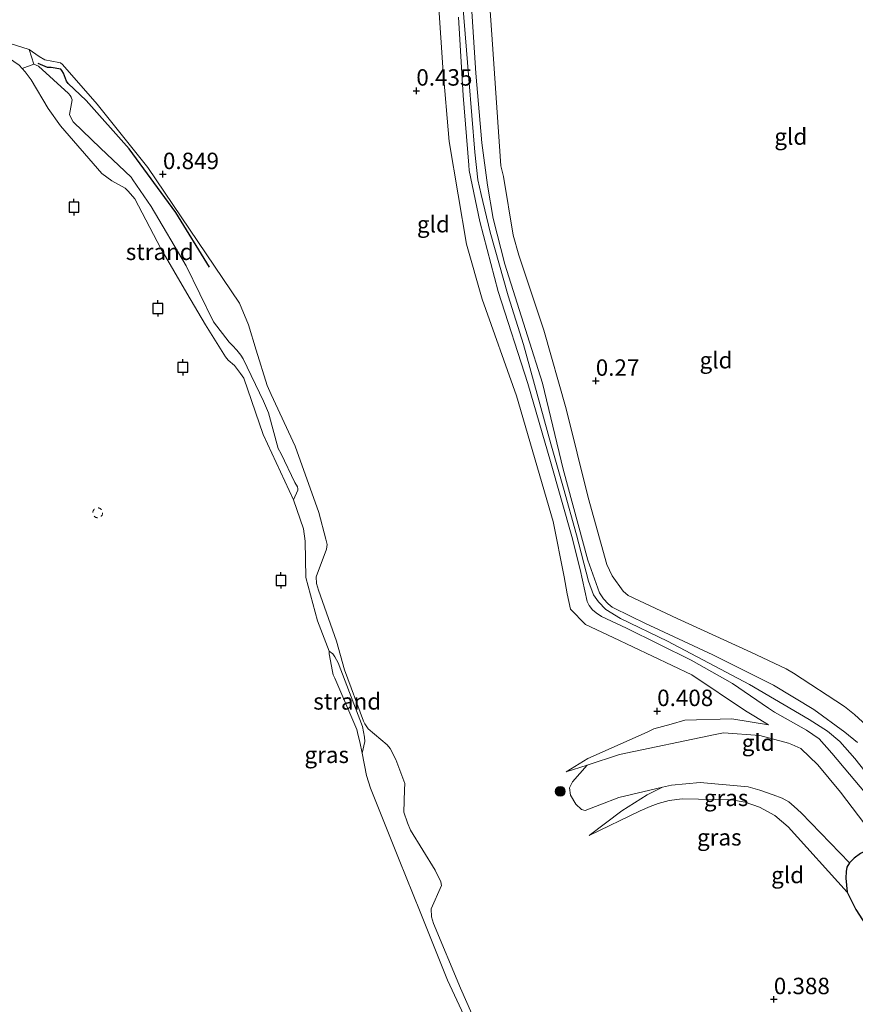
# Model space of a CAD drawing. Units: metres. Extents: x 189994 to 194969, y 506248 to 512503.
# Drawn here: x 191857 to 191984, y 506477 to 506627 of the extents above; entities that cross this region are included whole.
import ezdxf
from ezdxf.enums import TextEntityAlignment as Align

# ---------------------------------------------------------------- set-up
doc = ezdxf.new("R2010")
doc.units = ezdxf.units.M
doc.linetypes.add('VW-6060_STREEP', pattern=[1.2, 0.6, -0.6])
doc.layers.get('0').update_dxf_attribs({"lineweight": 25})
for name, color, linetype, lineweight in [('B-ME-GR-BOOM-S-B1', 93, 'Continuous', 18), ('B-ME-GR-STRUIKEN-GV-B6', 93, 'Continuous', 18), ('B-ME-GW-KRUINLIJN-L-B1', 93, 'Continuous', 18), ('B-ME-GW-TEENLIJN-L-B1', 93, 'Continuous', 18), ('B-ME-IE-GRASLAND-GV-B6', 93, 'Continuous', 18), ('B-ME-IE-GRONDWERKLIJN-GROND_INGERICHT-GV-B6', 253, 'Continuous', 18), ('B-ME-IE-GRONDWERKLIJN-GROND_NIETINGERICHT-GV-B6', 253, 'Continuous', 18), ('B-ME-OB-WATERLIJN-L-B1', 133, 'OB-WATERLIJN', 18), ('B-ME-OG-WATER-GV-B6', 153, 'Continuous', 18), ('B-ME-VW-MARKERING-BEBAKENING-S-B1', 255, 'VW-6060_STREEP', 18)]:
    doc.layers.add(name, color=color, linetype=linetype, lineweight=lineweight)
for name, color, linetype in [('B-ME-GW-HOOGTEPUNT-S-B1', 10, 'Continuous'), ('B-ME-GW-INSTEEKWATERGANG-L-B1', 10, 'Continuous'), ('B-ME-OG-BREUK-L-B1', 10, 'Continuous'), ('B-ME-VV-AFMEERCONSTRUCTIE-S-B1', 10, 'Continuous')]:
    doc.layers.add(name, color=color, linetype=linetype)
doc.styles.add('NLCS-ISO', font='NLCS-ISO.TTF')
doc.linetypes.add('OB-WATERLIJN', pattern='A,10,[32,NLCS.SHX,S=2,R=0,X=0,Y=0],-12', length=22)

# ---------------------------------------------------------------- blocks, each defined once
blk = doc.blocks.new('hoogtepunt')
for p, q in [((-0.5, 0), (0.5, 0)), ((0, 0.5), (0, -0.5))]:
    blk.add_line(p, q)
blk = doc.blocks.new('boom')
h = blk.add_hatch(color=256)
edge = h.paths.add_edge_path()
edge.add_arc((0, 0), 0.75, 0, 360)
blk.add_circle((0, 0), 0.75)
blk = doc.blocks.new('meerpaal')
for p, q in [((-0.75, 0), (-1.25, 0)), ((0.75, 0.75), (-0.75, 0.75)), ((-0.75, 0.75), (-0.75, -0.75)), ((0.75, -0.75), (0.75, 0.75)), ((0.75, 0), (1.25, 0)), ((-0.75, -0.75), (0.75, -0.75))]:
    blk.add_line(p, q)
blk = doc.blocks.new('dtb')
blk.add_circle((0, 0), 0.75)

msp = doc.modelspace()

# ---------------------------------------------------------------- linework, layer by layer
at = {"layer": 'B-ME-GR-STRUIKEN-GV-B6'}
msp.add_polyline3d([(191837.8052, 506645.9966, -0.23), (191841.123, 506652.7041, 0.302), (191841.2667, 506653.2615, 0.302), (191842.7488, 506654.0818, 0.7585), (191842.2212, 506640.2233, 0.7027), (191842.4718, 506637.0981, 0.6876), (191842.6977, 506636.4573, 0.6876), (191843.2942, 506635.5237, 0.6876), (191851.0088, 506625.8002, 0.6818), (191852.3562, 506624.6162, 0.6795), (191852.7911, 506624.3484, 0.6795), (191858.9022, 506622.4598, 0.7531), (191859.6346, 506620.2234, -0.0105), (191857.8698, 506619.5437, -0.23), (191857.3954, 506620.0797, -0.23), (191847.3916, 506626.8922, -0.23), (191844.3836, 506630.2942, -0.23), (191840.0937, 506636.2367, -0.23), (191839.5761, 506637.1361, -0.23), (191839.2324, 506637.8093, -0.23), (191839.0298, 506638.9077, -0.23), (191837.94, 506644.8182, -0.23), (191837.8052, 506645.9966, -0.23)], dxfattribs=at)
at = {"layer": 'B-ME-GW-INSTEEKWATERGANG-L-B1'}
msp.add_polyline3d([(192008.893, 506474.787, 0.295), (192005.109, 506482.22, 0.271), (192003.371, 506485.981, 0.243), (192001.98, 506488.001, 0.227), (191997.511, 506492.214, 0.202), (191991.416, 506498.672, 0.174), (191988.613, 506501.072, 0.134), (191985.6401, 506500.4187, 0.1072), (191985.241, 506500.2209, 0.1072), (191984.2526, 506499.4989, 0.1072), (191983.5733, 506498.8054, 0.1072), (191983.139, 506498.176, 0.1072), (191983.0291, 506497.5129, 0.1072), (191983.0134, 506496.4934, 0.1187), (191983.2059, 506494.3663, 0.159), (191984.537, 506491.7097, 0.2165), (191990.9552, 506481.7199, 0.1452), (192000.2891, 506467.2266, 0.144)], dxfattribs=at)
at = {"layer": 'B-ME-GW-KRUINLIJN-L-B1'}
for points in [[(191988.7418, 506509.1436, 0.922), (191984.374, 506514.6761, 1.018), (191982.1094, 506517.2697, 1.018), (191980.2417, 506518.8447, 1.018), (191977.4393, 506520.6193, 0.994), (191968.3878, 506525.916, 1.018), (191955.9041, 506532.5111, 1.042), (191948.776, 506535.9407, 1.018), (191946.5342, 506537.3246, 1.042), (191945.4177, 506538.4922, 1.018), (191944.6442, 506539.5732, 1.042), (191943.8794, 506541.6055, 1.151), (191942.0769, 506548.6928, 1.09), (191940.084, 506555.746, 1.136), (191938.1741, 506562.4999, 1.1323), (191934.03, 506577.6084, 1.151), (191931.6925, 506585.0138, 1.1904), (191928.9664, 506594.6697, 1.1736), (191927.6045, 506600.3746, 1.212), (191927.1104, 506602.648, 1.1697), (191926.6514, 506606.8438, 1.151), (191925.7042, 506617.9835, 1.15), (191924.3818, 506634.167, 1.0998)], [(191984.7563, 506517.113, 1.0315), (191982.8719, 506518.6797, 1.0234), (191978.1307, 506522.135, 0.8866), (191971.9993, 506525.8146, 0.9694), (191962.8035, 506530.4286, 0.9947), (191952.4431, 506535.2479, 0.9556), (191950.3697, 506536.2342, 0.9153), (191947.4943, 506537.6748, 1.0211), (191946.8705, 506538.1614, 1.02), (191946.1583, 506538.9344, 1.0188), (191945.8854, 506539.3751, 1.0177), (191945.5903, 506539.8318, 1.0177), (191943.7992, 506544.7939, 1.0039), (191940.0651, 506558.6485, 0.9671), (191936.908, 506571.6968, 0.9556), (191934.6569, 506578.9164, 1.0211), (191931.196, 506589.7968, 1.0223), (191929.4271, 506596.7572, 0.9625), (191928.5388, 506601.8354, 0.959), (191927.6724, 506608.2755, 1.0062), (191926.7582, 506618.8263, 1.0315), (191925.8831, 506632.967, 1.0085)], [(191987.0619, 506508.1394, 0.6224), (191980.8774, 506515.5051, 0.7477), (191978.9393, 506517.6776, 0.7477), (191977.0295, 506518.9666, 0.7443), (191972.1412, 506521.7207, 0.8328), (191971.2582, 506522.3282, 0.8501), (191965.7934, 506526.0662, 0.9168), (191959.4997, 506529.6278, 0.9731), (191949.6938, 506534.4734, 0.9329), (191945.8626, 506536.2526, 1.0007), (191945.0527, 506536.801, 1.0272), (191944.5175, 506537.2884, 1.0617), (191944.0257, 506537.9135, 1.0628), (191943.7086, 506538.5304, 1.0651), (191942.6414, 506543.3977, 1.018), (191941.3885, 506548.4252, 1.003), (191938.1107, 506559.8197, 1.0145), (191934.6586, 506571.6934, 0.9846), (191930.188, 506585.636, 1.064), (191927.3978, 506596.287, 1.0594), (191925.7915, 506604.0548, 1.0686), (191925.7312, 506604.8465, 1.072), (191924.8362, 506615.4681, 1.0732), (191924.1365, 506627.3308, 1.0226)], [(191927.88, 506471.9822, 0.6151), (191924.4442, 506479.7863, 0.5197), (191920.3404, 506489.6049, 0.5174), (191920.047, 506490.6155, 0.5174), (191919.976, 506491.8196, 0.5174), (191921.5656, 506495.3637, 0.5415), (191921.4855, 506495.9081, 0.5415), (191920.5803, 506497.7014, 0.5392), (191916.8681, 506503.7778, 0.568), (191916.4121, 506504.8954, 0.568), (191915.8663, 506506.499, 0.5726), (191915.9544, 506509.9313, 0.5933), (191915.973, 506510.8901, 0.5944), (191914.6145, 506514.5422, 0.599), (191913.7875, 506516.2023, 0.599), (191913.2995, 506516.7642, 0.6002), (191910.4371, 506519.2026, 0.5956), (191909.8921, 506519.9643, 0.5956), (191909.7016, 506520.3266, 0.6002), (191906.8313, 506528.1571, 0.591), (191905.6171, 506532.4986, 0.6059), (191902.8768, 506540.2435, 0.5726), (191902.5747, 506541.2786, 0.5726), (191902.4982, 506542.2846, 0.5795), (191904.115, 506546.4672, 0.5438), (191904.1813, 506547.1978, 0.5438), (191904.0046, 506548.0306, 0.5438), (191902.911, 506552.0809, 0.5093), (191899.308, 506562.1413, 0.4254), (191895.6686, 506570.0219, 0.3667), (191895.0712, 506571.3788, 0.369), (191893.4285, 506576.7175, 0.4058), (191892.2427, 506580.5831, 0.7324), (191890.8505, 506583.8828, 0.8796), (191876.9685, 506604.4817, 0.821), (191869.228, 506614.1254, 0.7761), (191863.9678, 506620.1627, 0.7497), (191863.673, 506620.4063, 0.7497), (191863.4337, 506620.4838, 0.7508), (191861.3073, 506620.852, 0.7508), (191860.41, 506621.3684, 0.7543), (191858.9022, 506622.4598, 0.7531), (191852.7911, 506624.3484, 0.6795)], [(191971.274, 506519.801, 0.415), (191965.701, 506520.6877, 0.5162), (191958.5242, 506520.5096, 0.4587), (191956.4532, 506519.9061, 0.4645), (191953.8373, 506519.1894, 0.4737), (191952.8276, 506518.6834, 0.4748), (191943.8112, 506514.6861, 0.4311), (191940.4879, 506512.6207, 0.2471)], [(191983.2059, 506494.3663, 0.159), (191974.2614, 506504.2639, 0.3441), (191972.2312, 506506.0283, 0.3832), (191969.9051, 506507.2707, 0.3832), (191967.706, 506508.016, 0.3832), (191965.6446, 506508.3863, 0.4016), (191958.1104, 506508.531, 0.4361), (191956.1361, 506508.2776, 0.4373), (191954.4737, 506507.8393, 0.4384), (191953.2575, 506507.3936, 0.4384), (191951.7281, 506506.7237, 0.4384), (191943.9812, 506502.9438, 0.3752)]]:
    msp.add_polyline3d(points, dxfattribs=at)
at = {"layer": 'B-ME-GW-TEENLIJN-L-B1'}
for points in [[(191919.735, 506669.444, 0.788), (191918.635, 506668.257, 0.712), (191918.653, 506666.067, 0.633), (191920.004, 506646.199, 0.528), (191921.789, 506619.676, 0.645), (191922.752, 506608.435, 0.603), (191924.122, 506600.332, 0.581), (191925.384, 506592.864, 0.615), (191927.732, 506584.501, 0.641), (191932.975, 506569.778, 0.652), (191938.519, 506550.715, 0.562), (191940.222, 506542.279, 0.577), (191940.636, 506539.705, 0.704), (191941.181, 506537.381, 0.792), (191943.453, 506535.037, 0.625), (191947.664, 506533.054, 0.591), (191959.594, 506527.372, 0.551), (191967.754, 506521.899, 0.585), (191969.016, 506521.147, 0.524), (191971.274, 506519.801, 0.415)], [(191928.2461, 506638.5493, 0.3926), (191929.2602, 506623.9743, 0.3535), (191930.5755, 506604.7729, 0.3501), (191930.9769, 506603.1085, 0.3765), (191932.4382, 506594.2169, 0.4053), (191933.2915, 506591.1923, 0.4053), (191937.0986, 506579.793, 0.4202), (191940.5104, 506567.8425, 0.426), (191943.839, 506554.3428, 0.4317), (191946.7112, 506544.1665, 0.4329), (191947.4774, 506542.4503, 0.4375), (191949.1555, 506540.1053, 0.4513), (191949.9237, 506539.4483, 0.449), (191957.3562, 506535.9322, 0.4007), (191968.5662, 506530.8435, 0.3731), (191973.9289, 506528.3045, 0.4501), (191975.0337, 506527.635, 0.4639), (191982.7929, 506522.5799, 0.4835), (191984.3165, 506521.346, 0.5628), (191988.5734, 506517.4794, 0.572)], [(191940.4879, 506512.6207, 0.2471), (191943.6833, 506513.6582, 0.1631), (191948.605, 506515.2561, 0.0336), (191963.1292, 506518.3333, 0.0394), (191964.419, 506518.5825, 0.0382), (191969.9366, 506518.1868, 0.0578), (191974.2957, 506517.0223, 0.0658), (191974.8157, 506516.8169, 0.0658), (191976.1802, 506516.2049, 0.0658), (191978.7587, 506513.6911, 0.0618), (191982.2141, 506509.5724, 0.0566), (191988.613, 506501.072, 0.134)], [(191943.9812, 506502.9438, 0.3752), (191948.9569, 506506.7167, 0.0969), (191952.8046, 506509.1255, 0.0302), (191955.1533, 506510.3164, 0.0302), (191956.5148, 506510.6047, 0.029), (191960.8573, 506511.0176, 0.029), (191968.1835, 506510.3648, 0.0371), (191969.9362, 506509.8553, 0.0359), (191971.9793, 506509.1453, 0.0474), (191973.3199, 506508.6185, 0.044), (191974.3177, 506508.0914, 0.044), (191975.1705, 506507.3788, 0.0428), (191976.2382, 506506.4118, 0.0382), (191983.5733, 506498.8054, 0.1072)]]:
    msp.add_polyline3d(points, dxfattribs=at)
at = {"layer": 'B-ME-IE-GRASLAND-GV-B6'}
for points in [[(191926.722, 506471.8609, -0.23), (191922.4592, 506480.9564, -0.23), (191918.3273, 506491.3523, -0.23), (191915.125, 506499.2625, -0.23), (191910.7698, 506510.1579, -0.23), (191910.1734, 506512.0999, -0.23), (191909.5063, 506515.4638, -0.23), (191909.9068, 506517.279, -0.1554), (191909.8624, 506517.9091, -0.1554), (191909.5589, 506519.5356, -0.1335), (191905.8885, 506529.2098, -0.2382), (191905.3353, 506530.1281, -0.2382), (191905.0373, 506530.5578, -0.2382), (191904.5051, 506530.9712, -0.23), (191902.7434, 506535.6139, -0.23), (191900.9455, 506542.1648, -0.23), (191900.848, 506547.7052, -0.23), (191900.6181, 506549.5776, -0.23), (191899.0805, 506553.9829, -0.23), (191899.7262, 506555.4435, -0.0024), (191899.735, 506555.6677, -0.0024), (191899.6722, 506555.9568, -0.0024), (191899.2794, 506556.6416, -0.0024), (191897.2074, 506560.964, 0.0056), (191896.729, 506561.8065, 0.0045), (191895.2573, 506567.2058, -0.0047), (191894.5423, 506568.9842, 0.0125), (191891.4153, 506575.4223, -0.0323), (191891.0546, 506575.9886, -0.0323), (191890.4623, 506576.738, -0.0323), (191889.8136, 506577.422, -0.0323), (191889.3113, 506577.9527, -0.0289), (191886.9247, 506581.066, -0.0174), (191882.7651, 506589.5331, 0.024), (191877.4505, 506598.5837, 0.0263), (191874.6798, 506602.6059, 0.0309), (191874.4363, 506603.0242, 0.0229), (191869.7454, 506607.424, 0.0689), (191865.6138, 506611.4488, 0.1229), (191865.2737, 506612.004, 0.1229), (191865.0555, 506612.5683, 0.1229), (191865.457, 506614.8002, 0.208), (191865.3696, 506615.0335, 0.1988), (191865.2926, 506615.1972, 0.1988), (191865.1588, 506615.4235, 0.1954), (191864.8916, 506615.748, 0.1885), (191860.3295, 506619.8925, -0.0047), (191859.9528, 506620.063, -0.0047), (191859.6346, 506620.2234, -0.0105), (191858.9022, 506622.4598, 0.7531), (191860.41, 506621.3684, 0.7543), (191861.3073, 506620.852, 0.7508), (191863.4337, 506620.4838, 0.7508), (191863.673, 506620.4063, 0.7497), (191863.9678, 506620.1627, 0.7497), (191869.228, 506614.1254, 0.7761), (191876.9685, 506604.4817, 0.821), (191890.8505, 506583.8828, 0.8796), (191892.2427, 506580.5831, 0.7324), (191893.4285, 506576.7175, 0.4058), (191895.0712, 506571.3788, 0.369), (191895.6686, 506570.0219, 0.3667), (191899.308, 506562.1413, 0.4254), (191902.911, 506552.0809, 0.5093), (191904.0046, 506548.0306, 0.5438), (191904.1813, 506547.1978, 0.5438), (191904.115, 506546.4672, 0.5438), (191902.4982, 506542.2846, 0.5795), (191902.5747, 506541.2786, 0.5726), (191902.8768, 506540.2435, 0.5726), (191905.6171, 506532.4986, 0.6059), (191906.8313, 506528.1571, 0.591), (191909.7016, 506520.3266, 0.6002), (191909.8921, 506519.9643, 0.5956), (191910.4371, 506519.2026, 0.5956), (191913.2995, 506516.7642, 0.6002), (191913.7875, 506516.2023, 0.599), (191914.6145, 506514.5422, 0.599), (191915.973, 506510.8901, 0.5944), (191915.9544, 506509.9313, 0.5933), (191915.8663, 506506.499, 0.5726), (191916.4121, 506504.8954, 0.568), (191916.8681, 506503.7778, 0.568), (191920.5803, 506497.7014, 0.5392), (191921.4855, 506495.9081, 0.5415), (191921.5656, 506495.3637, 0.5415), (191919.976, 506491.8196, 0.5174), (191920.047, 506490.6155, 0.5174), (191920.3404, 506489.6049, 0.5174), (191924.4442, 506479.7863, 0.5197), (191927.88, 506471.9822, 0.6151)], [(191985.241, 506500.2209, 0.1072), (191984.2526, 506499.4989, 0.1072), (191983.5733, 506498.8054, 0.1072), (191976.2382, 506506.4118, 0.0382), (191975.1705, 506507.3788, 0.0428), (191974.3177, 506508.0914, 0.044), (191973.3199, 506508.6185, 0.044), (191971.9793, 506509.1453, 0.0474), (191969.9362, 506509.8553, 0.0359), (191968.1835, 506510.3648, 0.0371), (191960.8573, 506511.0176, 0.029), (191956.5148, 506510.6047, 0.029), (191955.1533, 506510.3164, 0.0302), (191948.4884, 506508.7245, 0.0325), (191945.6132, 506507.6537, 0.0325), (191943.4107, 506506.7589, 0.0486), (191942.8376, 506506.9361, 0.0486), (191941.9796, 506507.7083, 0.0486), (191941.1588, 506509.1179, 0.0532), (191941.0157, 506510.2372, 0.0543), (191941.4791, 506511.1326, 0.0543), (191943.6833, 506513.6582, 0.1631), (191948.605, 506515.2561, 0.0336), (191963.1292, 506518.3333, 0.0394), (191964.419, 506518.5825, 0.0382), (191969.9366, 506518.1868, 0.0578), (191974.2957, 506517.0223, 0.0658), (191974.8157, 506516.8169, 0.0658), (191976.1802, 506516.2049, 0.0658), (191978.7587, 506513.6911, 0.0618), (191982.2141, 506509.5724, 0.0566), (191988.613, 506501.072, 0.134)], [(191955.1533, 506510.3164, 0.0302), (191956.5148, 506510.6047, 0.029), (191960.8573, 506511.0176, 0.029), (191968.1835, 506510.3648, 0.0371), (191969.9362, 506509.8553, 0.0359), (191971.9793, 506509.1453, 0.0474), (191973.3199, 506508.6185, 0.044), (191974.3177, 506508.0914, 0.044), (191975.1705, 506507.3788, 0.0428), (191976.2382, 506506.4118, 0.0382), (191983.5733, 506498.8054, 0.1072), (191983.139, 506498.176, 0.1072), (191983.0291, 506497.5129, 0.1072), (191983.0134, 506496.4934, 0.1187), (191983.2059, 506494.3663, 0.159), (191974.2614, 506504.2639, 0.3441), (191972.2312, 506506.0283, 0.3832), (191969.9051, 506507.2707, 0.3832), (191967.706, 506508.016, 0.3832), (191965.6446, 506508.3863, 0.4016), (191958.1104, 506508.531, 0.4361), (191956.1361, 506508.2776, 0.4373), (191954.4737, 506507.8393, 0.4384), (191953.2575, 506507.3936, 0.4384), (191951.7281, 506506.7237, 0.4384), (191943.9812, 506502.9438, 0.3752), (191948.9569, 506506.7167, 0.0969), (191952.8046, 506509.1255, 0.0302), (191955.1533, 506510.3164, 0.0302)], [(192000.2891, 506467.2266, 0.144), (191990.9552, 506481.7199, 0.1452), (191984.537, 506491.7097, 0.2165), (191983.2059, 506494.3663, 0.159), (191983.0134, 506496.4934, 0.1187), (191983.0291, 506497.5129, 0.1072), (191983.139, 506498.176, 0.1072), (191983.5733, 506498.8054, 0.1072), (191984.2526, 506499.4989, 0.1072), (191985.241, 506500.2209, 0.1072), (191985.6401, 506500.4187, 0.1072), (191988.613, 506501.072, 0.134)]]:
    msp.add_polyline3d(points, dxfattribs=at)
at = {"layer": 'B-ME-IE-GRONDWERKLIJN-GROND_INGERICHT-GV-B6'}
for points in [[(191920.004, 506646.199, 0.528), (191921.789, 506619.676, 0.645), (191922.752, 506608.435, 0.603), (191924.122, 506600.332, 0.581), (191925.384, 506592.864, 0.615), (191927.732, 506584.501, 0.641), (191932.975, 506569.778, 0.652), (191938.519, 506550.715, 0.562), (191940.222, 506542.279, 0.577), (191940.636, 506539.705, 0.704), (191941.181, 506537.381, 0.792), (191943.453, 506535.037, 0.625), (191947.664, 506533.054, 0.591), (191959.594, 506527.372, 0.551), (191967.754, 506521.899, 0.585), (191969.016, 506521.147, 0.524), (191971.274, 506519.801, 0.415), (191965.701, 506520.6877, 0.5162), (191958.5242, 506520.5096, 0.4587), (191956.4532, 506519.9061, 0.4645), (191953.8373, 506519.1894, 0.4737), (191952.8276, 506518.6834, 0.4748), (191943.8112, 506514.6861, 0.4311), (191940.4879, 506512.6207, 0.2471), (191943.6833, 506513.6582, 0.1631), (191941.4791, 506511.1326, 0.0543), (191941.0157, 506510.2372, 0.0543), (191941.1588, 506509.1179, 0.0532), (191941.9796, 506507.7083, 0.0486), (191942.8376, 506506.9361, 0.0486), (191943.4107, 506506.7589, 0.0486), (191945.6132, 506507.6537, 0.0325), (191948.4884, 506508.7245, 0.0325), (191955.1533, 506510.3164, 0.0302)], [(191988.613, 506501.072, 0.134), (191982.2141, 506509.5724, 0.0566), (191978.7587, 506513.6911, 0.0618), (191976.1802, 506516.2049, 0.0658), (191974.8157, 506516.8169, 0.0658), (191974.2957, 506517.0223, 0.0658), (191969.9366, 506518.1868, 0.0578), (191964.419, 506518.5825, 0.0382), (191963.1292, 506518.3333, 0.0394), (191948.605, 506515.2561, 0.0336), (191943.6833, 506513.6582, 0.1631), (191940.4879, 506512.6207, 0.2471), (191943.8112, 506514.6861, 0.4311), (191952.8276, 506518.6834, 0.4748), (191953.8373, 506519.1894, 0.4737), (191956.4532, 506519.9061, 0.4645), (191958.5242, 506520.5096, 0.4587), (191965.701, 506520.6877, 0.5162), (191971.274, 506519.801, 0.415), (191969.016, 506521.147, 0.524), (191967.754, 506521.899, 0.585), (191959.594, 506527.372, 0.551), (191947.664, 506533.054, 0.591), (191943.453, 506535.037, 0.625), (191941.181, 506537.381, 0.792), (191940.636, 506539.705, 0.704), (191940.222, 506542.279, 0.577), (191938.519, 506550.715, 0.562), (191932.975, 506569.778, 0.652), (191927.732, 506584.501, 0.641), (191925.384, 506592.864, 0.615), (191924.122, 506600.332, 0.581), (191922.752, 506608.435, 0.603), (191921.789, 506619.676, 0.645), (191920.004, 506646.199, 0.528)], [(191928.2461, 506638.5493, 0.3926), (191929.2602, 506623.9743, 0.3535), (191930.5755, 506604.7729, 0.3501), (191930.9769, 506603.1085, 0.3765), (191932.4382, 506594.2169, 0.4053), (191933.2915, 506591.1923, 0.4053), (191937.0986, 506579.793, 0.4202), (191940.5104, 506567.8425, 0.426), (191943.839, 506554.3428, 0.4317), (191946.7112, 506544.1665, 0.4329), (191947.4774, 506542.4503, 0.4375), (191949.1555, 506540.1053, 0.4513), (191949.9237, 506539.4483, 0.449), (191957.3562, 506535.9322, 0.4007), (191968.5662, 506530.8435, 0.3731), (191973.9289, 506528.3045, 0.4501), (191975.0337, 506527.635, 0.4639), (191982.7929, 506522.5799, 0.4835), (191984.3165, 506521.346, 0.5628), (191988.5734, 506517.4794, 0.572)], [(191988.5734, 506517.4794, 0.572), (191984.3165, 506521.346, 0.5628), (191982.7929, 506522.5799, 0.4835), (191975.0337, 506527.635, 0.4639), (191973.9289, 506528.3045, 0.4501), (191968.5662, 506530.8435, 0.3731), (191957.3562, 506535.9322, 0.4007), (191949.9237, 506539.4483, 0.449), (191949.1555, 506540.1053, 0.4513), (191947.4774, 506542.4503, 0.4375), (191946.7112, 506544.1665, 0.4329), (191943.839, 506554.3428, 0.4317), (191940.5104, 506567.8425, 0.426), (191937.0986, 506579.793, 0.4202), (191933.2915, 506591.1923, 0.4053), (191932.4382, 506594.2169, 0.4053), (191930.9769, 506603.1085, 0.3765), (191930.5755, 506604.7729, 0.3501), (191929.2602, 506623.9743, 0.3535), (191928.2461, 506638.5493, 0.3926)], [(191925.8831, 506632.967, 1.0085), (191926.7582, 506618.8263, 1.0315), (191927.6724, 506608.2755, 1.0062), (191928.5388, 506601.8354, 0.959), (191929.4271, 506596.7572, 0.9625), (191931.196, 506589.7968, 1.0223), (191934.6569, 506578.9164, 1.0211), (191936.908, 506571.6968, 0.9556), (191940.0651, 506558.6485, 0.9671), (191943.7992, 506544.7939, 1.0039), (191945.5903, 506539.8318, 1.0177), (191945.8854, 506539.3751, 1.0177), (191946.1583, 506538.9344, 1.0188), (191946.8705, 506538.1614, 1.02), (191947.4943, 506537.6748, 1.0211), (191950.3697, 506536.2342, 0.9153), (191952.4431, 506535.2479, 0.9556), (191962.8035, 506530.4286, 0.9947), (191971.9993, 506525.8146, 0.9694), (191978.1307, 506522.135, 0.8866), (191982.8719, 506518.6797, 1.0234), (191984.7563, 506517.113, 1.0315)], [(191984.7563, 506517.113, 1.0315), (191982.8719, 506518.6797, 1.0234), (191978.1307, 506522.135, 0.8866), (191971.9993, 506525.8146, 0.9694), (191962.8035, 506530.4286, 0.9947), (191952.4431, 506535.2479, 0.9556), (191950.3697, 506536.2342, 0.9153), (191947.4943, 506537.6748, 1.0211), (191946.8705, 506538.1614, 1.02), (191946.1583, 506538.9344, 1.0188), (191945.8854, 506539.3751, 1.0177), (191945.5903, 506539.8318, 1.0177), (191943.7992, 506544.7939, 1.0039), (191940.0651, 506558.6485, 0.9671), (191936.908, 506571.6968, 0.9556), (191934.6569, 506578.9164, 1.0211), (191931.196, 506589.7968, 1.0223), (191929.4271, 506596.7572, 0.9625), (191928.5388, 506601.8354, 0.959), (191927.6724, 506608.2755, 1.0062), (191926.7582, 506618.8263, 1.0315), (191925.8831, 506632.967, 1.0085)], [(191987.0619, 506508.1394, 0.6224), (191980.8774, 506515.5051, 0.7477), (191978.9393, 506517.6776, 0.7477), (191977.0295, 506518.9666, 0.7443), (191972.1412, 506521.7207, 0.8328), (191971.2582, 506522.3282, 0.8501), (191965.7934, 506526.0662, 0.9168), (191959.4997, 506529.6278, 0.9731), (191949.6938, 506534.4734, 0.9329), (191945.8626, 506536.2526, 1.0007), (191945.0527, 506536.801, 1.0272), (191944.5175, 506537.2884, 1.0617), (191944.0257, 506537.9135, 1.0628), (191943.7086, 506538.5304, 1.0651), (191942.6414, 506543.3977, 1.018), (191941.3885, 506548.4252, 1.003), (191938.1107, 506559.8197, 1.0145), (191934.6586, 506571.6934, 0.9846), (191930.188, 506585.636, 1.064), (191927.3978, 506596.287, 1.0594), (191925.7915, 506604.0548, 1.0686), (191925.7312, 506604.8465, 1.072), (191924.8362, 506615.4681, 1.0732), (191924.1365, 506627.3308, 1.0226)], [(191924.1365, 506627.3308, 1.0226), (191924.8362, 506615.4681, 1.0732), (191925.7312, 506604.8465, 1.072), (191925.7915, 506604.0548, 1.0686), (191927.3978, 506596.287, 1.0594), (191930.188, 506585.636, 1.064), (191934.6586, 506571.6934, 0.9846), (191938.1107, 506559.8197, 1.0145), (191941.3885, 506548.4252, 1.003), (191942.6414, 506543.3977, 1.018), (191943.7086, 506538.5304, 1.0651), (191944.0257, 506537.9135, 1.0628), (191944.5175, 506537.2884, 1.0617), (191945.0527, 506536.801, 1.0272), (191945.8626, 506536.2526, 1.0007), (191949.6938, 506534.4734, 0.9329), (191959.4997, 506529.6278, 0.9731), (191965.7934, 506526.0662, 0.9168), (191971.2582, 506522.3282, 0.8501), (191972.1412, 506521.7207, 0.8328), (191977.0295, 506518.9666, 0.7443), (191978.9393, 506517.6776, 0.7477), (191980.8774, 506515.5051, 0.7477), (191987.0619, 506508.1394, 0.6224)], [(191927.88, 506471.9822, 0.6151), (191924.4442, 506479.7863, 0.5197), (191920.3404, 506489.6049, 0.5174), (191920.047, 506490.6155, 0.5174), (191919.976, 506491.8196, 0.5174), (191921.5656, 506495.3637, 0.5415), (191921.4855, 506495.9081, 0.5415), (191920.5803, 506497.7014, 0.5392), (191916.8681, 506503.7778, 0.568), (191916.4121, 506504.8954, 0.568), (191915.8663, 506506.499, 0.5726), (191915.9544, 506509.9313, 0.5933), (191915.973, 506510.8901, 0.5944), (191914.6145, 506514.5422, 0.599), (191913.7875, 506516.2023, 0.599), (191913.2995, 506516.7642, 0.6002), (191910.4371, 506519.2026, 0.5956), (191909.8921, 506519.9643, 0.5956), (191909.7016, 506520.3266, 0.6002), (191906.8313, 506528.1571, 0.591), (191905.6171, 506532.4986, 0.6059), (191902.8768, 506540.2435, 0.5726), (191902.5747, 506541.2786, 0.5726), (191902.4982, 506542.2846, 0.5795), (191904.115, 506546.4672, 0.5438), (191904.1813, 506547.1978, 0.5438), (191904.0046, 506548.0306, 0.5438), (191902.911, 506552.0809, 0.5093), (191899.308, 506562.1413, 0.4254), (191895.6686, 506570.0219, 0.3667), (191895.0712, 506571.3788, 0.369), (191893.4285, 506576.7175, 0.4058), (191892.2427, 506580.5831, 0.7324), (191890.8505, 506583.8828, 0.8796), (191876.9685, 506604.4817, 0.821), (191869.228, 506614.1254, 0.7761), (191863.9678, 506620.1627, 0.7497), (191863.673, 506620.4063, 0.7497), (191863.4337, 506620.4838, 0.7508), (191861.3073, 506620.852, 0.7508), (191860.41, 506621.3684, 0.7543), (191858.9022, 506622.4598, 0.7531), (191852.7911, 506624.3484, 0.6795)], [(191955.1533, 506510.3164, 0.0302), (191952.8046, 506509.1255, 0.0302), (191948.9569, 506506.7167, 0.0969), (191943.9812, 506502.9438, 0.3752), (191951.7281, 506506.7237, 0.4384), (191953.2575, 506507.3936, 0.4384), (191954.4737, 506507.8393, 0.4384), (191956.1361, 506508.2776, 0.4373), (191958.1104, 506508.531, 0.4361), (191965.6446, 506508.3863, 0.4016), (191967.706, 506508.016, 0.3832), (191969.9051, 506507.2707, 0.3832), (191972.2312, 506506.0283, 0.3832), (191974.2614, 506504.2639, 0.3441), (191983.2059, 506494.3663, 0.159), (191984.537, 506491.7097, 0.2165), (191990.9552, 506481.7199, 0.1452), (192000.2891, 506467.2266, 0.144)]]:
    msp.add_polyline3d(points, dxfattribs=at)
at = {"layer": 'B-ME-IE-GRONDWERKLIJN-GROND_NIETINGERICHT-GV-B6'}
for points in [[(191857.8698, 506619.5437, -0.23), (191859.6346, 506620.2234, -0.0105), (191859.9528, 506620.063, -0.0047), (191860.3295, 506619.8925, -0.0047), (191864.8916, 506615.748, 0.1885), (191865.1588, 506615.4235, 0.1954), (191865.2926, 506615.1972, 0.1988), (191865.3696, 506615.0335, 0.1988), (191865.457, 506614.8002, 0.208), (191865.0555, 506612.5683, 0.1229), (191865.2737, 506612.004, 0.1229), (191865.6138, 506611.4488, 0.1229), (191869.7454, 506607.424, 0.0689), (191874.4363, 506603.0242, 0.0229), (191874.6798, 506602.6059, 0.0309), (191877.4505, 506598.5837, 0.0263), (191882.7651, 506589.5331, 0.024), (191886.9247, 506581.066, -0.0174), (191889.3113, 506577.9527, -0.0289), (191889.8136, 506577.422, -0.0323), (191890.4623, 506576.738, -0.0323), (191891.0546, 506575.9886, -0.0323), (191891.4153, 506575.4223, -0.0323), (191894.5423, 506568.9842, 0.0125), (191895.2573, 506567.2058, -0.0047), (191896.729, 506561.8065, 0.0045), (191897.2074, 506560.964, 0.0056), (191899.2794, 506556.6416, -0.0024), (191899.6722, 506555.9568, -0.0024), (191899.735, 506555.6677, -0.0024), (191899.7262, 506555.4435, -0.0024), (191899.0805, 506553.9829, -0.23), (191894.4797, 506563.8953, -0.23), (191891.5212, 506572.5053, -0.23), (191891.0217, 506573.2141, -0.23), (191890.1081, 506574.3866, -0.23), (191889.1731, 506575.239, -0.23), (191888.726, 506575.7085, -0.23), (191885.723, 506580.5672, -0.23), (191882.8622, 506585.4098, -0.23), (191878.9393, 506592.1922, -0.23), (191874.9868, 506599.7384, -0.23), (191873.9476, 506600.9242, -0.23), (191873.485, 506601.3538, -0.23), (191871.4554, 506602.4809, -0.23), (191869.9504, 506603.5854, -0.23), (191863.6722, 506610.8439, -0.23), (191861.8218, 506613.4487, -0.23), (191859.1969, 506617.8328, -0.23), (191858.3222, 506619.0327, -0.23), (191857.8698, 506619.5437, -0.23)], [(191909.5063, 506515.4638, -0.23), (191909.1623, 506517.1979, -0.23), (191908.9132, 506518.1706, -0.23), (191908.6991, 506519.0788, -0.23), (191905.3342, 506526.8726, -0.23), (191905.1257, 506527.3827, -0.23), (191905.0154, 506527.8959, -0.23), (191904.507, 506530.5647, -0.23), (191904.5051, 506530.9712, -0.23), (191905.0373, 506530.5578, -0.2382), (191905.3353, 506530.1281, -0.2382), (191905.8885, 506529.2098, -0.2382), (191909.5589, 506519.5356, -0.1335), (191909.8624, 506517.9091, -0.1554), (191909.9068, 506517.279, -0.1554), (191909.5063, 506515.4638, -0.23)]]:
    msp.add_polyline3d(points, dxfattribs=at)
at = {"layer": 'B-ME-OB-WATERLIJN-L-B1'}
msp.add_polyline3d([(191857.3954, 506620.0797, -0.23), (191857.8698, 506619.5437, -0.23), (191858.3222, 506619.0327, -0.23), (191859.1969, 506617.8328, -0.23), (191861.8218, 506613.4487, -0.23), (191863.6722, 506610.8439, -0.23), (191869.9504, 506603.5854, -0.23), (191871.4554, 506602.4809, -0.23), (191873.485, 506601.3538, -0.23), (191873.9476, 506600.9242, -0.23), (191874.9868, 506599.7384, -0.23), (191878.9393, 506592.1922, -0.23), (191882.8622, 506585.4098, -0.23), (191885.723, 506580.5672, -0.23), (191888.726, 506575.7085, -0.23), (191889.1731, 506575.239, -0.23), (191890.1081, 506574.3866, -0.23), (191891.0217, 506573.2141, -0.23), (191891.5212, 506572.5053, -0.23), (191894.4797, 506563.8953, -0.23), (191899.0805, 506553.9829, -0.23), (191900.6181, 506549.5776, -0.23), (191900.848, 506547.7052, -0.23), (191900.9455, 506542.1648, -0.23), (191902.7434, 506535.6139, -0.23), (191904.5051, 506530.9712, -0.23), (191904.507, 506530.5647, -0.23), (191905.0154, 506527.8959, -0.23), (191905.1257, 506527.3827, -0.23), (191905.3342, 506526.8726, -0.23), (191908.6991, 506519.0788, -0.23), (191908.9132, 506518.1706, -0.23), (191909.1623, 506517.1979, -0.23), (191909.5063, 506515.4638, -0.23), (191910.1734, 506512.0999, -0.23), (191910.7698, 506510.1579, -0.23), (191915.125, 506499.2625, -0.23), (191918.3273, 506491.3523, -0.23), (191922.4592, 506480.9564, -0.23), (191926.722, 506471.8609, -0.23)], dxfattribs=at)
at = {"layer": 'B-ME-OG-BREUK-L-B1'}
msp.add_polyline3d([(191886.3369, 506589.3584, 0.505), (191881.1808, 506597.6418, 0.4089), (191874.1129, 506607.3547, 0.3921), (191867.5647, 506614.7018, 0.4116), (191864.8199, 506617.2635, 0.1649), (191864.5639, 506617.6458, 0.1691), (191864.1383, 506618.8611, 0.1872), (191863.8896, 506619.2524, 0.1844), (191863.7267, 506619.4321, 0.1802), (191862.2314, 506619.6804, 0.2039), (191861.6998, 506619.723, 0.1663), (191860.2956, 506620.2853, 0.1064)], dxfattribs=at)
at = {"layer": 'B-ME-OG-WATER-GV-B6'}
msp.add_polyline3d([(191857.3954, 506620.0797, -0.23), (191857.8698, 506619.5437, -0.23), (191858.3222, 506619.0327, -0.23), (191859.1969, 506617.8328, -0.23), (191861.8218, 506613.4487, -0.23), (191863.6722, 506610.8439, -0.23), (191869.9504, 506603.5854, -0.23), (191871.4554, 506602.4809, -0.23), (191873.485, 506601.3538, -0.23), (191873.9476, 506600.9242, -0.23), (191874.9868, 506599.7384, -0.23), (191878.9393, 506592.1922, -0.23), (191882.8622, 506585.4098, -0.23), (191885.723, 506580.5672, -0.23), (191888.726, 506575.7085, -0.23), (191889.1731, 506575.239, -0.23), (191890.1081, 506574.3866, -0.23), (191891.0217, 506573.2141, -0.23), (191891.5212, 506572.5053, -0.23), (191894.4797, 506563.8953, -0.23), (191899.0805, 506553.9829, -0.23), (191900.6181, 506549.5776, -0.23), (191900.848, 506547.7052, -0.23), (191900.9455, 506542.1648, -0.23), (191902.7434, 506535.6139, -0.23), (191904.5051, 506530.9712, -0.23), (191904.507, 506530.5647, -0.23), (191905.0154, 506527.8959, -0.23), (191905.1257, 506527.3827, -0.23), (191905.3342, 506526.8726, -0.23), (191908.6991, 506519.0788, -0.23), (191908.9132, 506518.1706, -0.23), (191909.1623, 506517.1979, -0.23), (191909.5063, 506515.4638, -0.23), (191910.1734, 506512.0999, -0.23), (191910.7698, 506510.1579, -0.23), (191915.125, 506499.2625, -0.23), (191918.3273, 506491.3523, -0.23), (191922.4592, 506480.9564, -0.23), (191926.722, 506471.8609, -0.23)], dxfattribs=at)

# ---------------------------------------------------------------- block references
at = {"layer": 'B-ME-GR-BOOM-S-B1', "rotation": 90}
msp.add_blockref('boom', (191939.6002, 506509.6791, 0.1217), dxfattribs=at)
at = {"layer": 'B-ME-GW-HOOGTEPUNT-S-B1', "rotation": 90}
for p in [(191917.742, 506616.163, 0.4348), (191917.742, 506616.163, 0.4348), (191879.241, 506603.473, 0.8489), (191879.241, 506603.473, 0.8489), (191945.009, 506572.059, 0.2702), (191945.009, 506572.059, 0.2702), (191954.337, 506521.859, 0.4081), (191954.337, 506521.859, 0.4081), (191972.058, 506478.068, 0.3876), (191972.058, 506478.068, 0.3876)]:
    msp.add_blockref('hoogtepunt', p, dxfattribs=at)
at = {"layer": 'B-ME-VV-AFMEERCONSTRUCTIE-S-B1', "rotation": 90}
for p in [(191865.7196, 506598.4711, 0.528), (191878.4541, 506583.0821, 0.6946), (191882.2681, 506574.1284, 0.7418), (191897.1693, 506541.7391, 0.7975)]:
    msp.add_blockref('meerpaal', p, dxfattribs=at)
at = {"layer": 'B-ME-VW-MARKERING-BEBAKENING-S-B1', "rotation": 90}
msp.add_blockref('dtb', (191869.3285, 506552.015, -0.23), dxfattribs=at)

# ---------------------------------------------------------------- texts
at = {"layer": 'B-ME-GW-HOOGTEPUNT-S-B1', "ltscale": 0.2, "style": 'NLCS-ISO'}
for s, p in [('0.435', (191917.742, 506616.163, 0.4348)), ('0.435', (191917.742, 506616.163, 0.4348)), ('0.849', (191879.241, 506603.473, 0.8489)), ('0.849', (191879.241, 506603.473, 0.8489)), ('0.27', (191945.009, 506572.059, 0.2702)), ('0.27', (191945.009, 506572.059, 0.2702)), ('0.408', (191954.337, 506521.859, 0.4081)), ('0.408', (191954.337, 506521.859, 0.4081)), ('0.388', (191972.058, 506478.068, 0.3876)), ('0.388', (191972.058, 506478.068, 0.3876))]:
    msp.add_text(s, height=2.5, dxfattribs=at).set_placement(p, align=Align.BOTTOM_LEFT)
at = {"layer": 'B-ME-IE-GRASLAND-GV-B6', "ltscale": 0.2, "style": 'NLCS-ISO'}
for p in [(191904.1277, 506515.2389), (191964.8143, 506508.6939), (191963.7772, 506502.692)]:
    msp.add_text('gras', height=2.5, dxfattribs=at).set_placement(p, align=Align.MIDDLE_CENTER)
at = {"layer": 'B-ME-IE-GRONDWERKLIJN-GROND_INGERICHT-GV-B6', "ltscale": 0.2, "style": 'NLCS-ISO'}
for p in [(191974.6429, 506609.2039), (191920.336, 506595.8849), (191963.2812, 506575.2136), (191969.688, 506517.0828), (191974.157, 506496.9669)]:
    msp.add_text('gld', height=2.5, dxfattribs=at).set_placement(p, align=Align.MIDDLE_CENTER)
at = {"layer": 'B-ME-IE-GRONDWERKLIJN-GROND_NIETINGERICHT-GV-B6', "ltscale": 0.2, "style": 'NLCS-ISO'}
for p in [(191878.7539, 506591.6914), (191907.2415, 506523.3551)]:
    msp.add_text('strand', height=2.5, dxfattribs=at).set_placement(p, align=Align.MIDDLE_CENTER)

doc.saveas('drawing.dxf')
